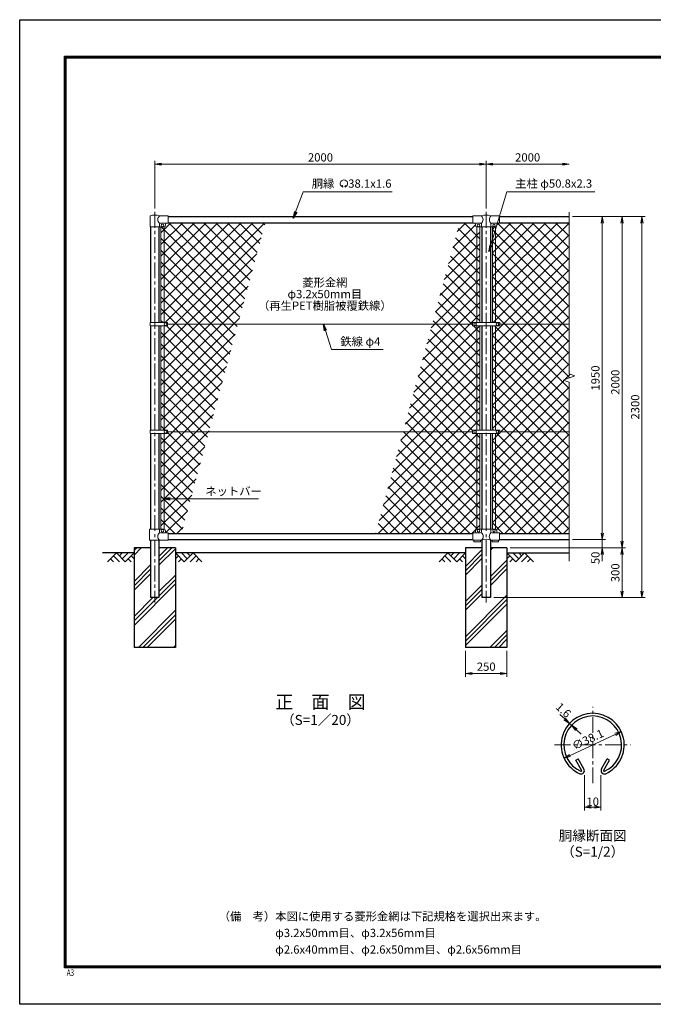
# Model space of a CAD drawing. Units: millimetres. Extents: x 0 to 8400, y 0 to 5940.
# Drawn here: x 0 to 3823, y 0 to 5940 of the extents above; entities that cross this region are included whole.
import ezdxf
from ezdxf.enums import TextEntityAlignment as Align

# ---------------------------------------------------------------- set-up
doc = ezdxf.new("R2010")
doc.units = ezdxf.units.MM
doc.header["$LTSCALE"] = 3
doc.header["$MEASUREMENT"] = 0
doc.linetypes.add('CENTER', pattern=[50.8, 31.75, -6.35, 6.35, -6.35])
for name, color, linetype in [('D-BGD', 7, 'Continuous'), ('D-STR1', 1, 'Continuous'), ('D-STR4', 7, 'Continuous'), ('D-TTL', 2, 'Continuous'), ('D-TTL-TXT', 7, 'Continuous')]:
    doc.layers.add(name, color=color, linetype=linetype)
for name, color, linetype, lineweight in [('D-BMK', 2, 'CENTER', 13), ('D-DCR-HCH', 7, 'Continuous', 13), ('D-STR-DIM', 7, 'Continuous', 13), ('D-STR-TXT', 7, 'Continuous', 13), ('D-STR2', 7, 'Continuous', 13), ('D-STR3', 3, 'Continuous', 13)]:
    doc.layers.add(name, color=color, linetype=linetype, lineweight=lineweight)
doc.styles.add('ROMANSE', font='Romans.shx', dxfattribs={"width": 0.7, "bigfont": 'EXTFONT.SHX'})
doc.styles.add('ゴシック', font='txt')
doc.dimstyles.new('STYLE', dxfattribs={"dimscale": 20, "dimtxt": 2.5, "dimasz": 2, "dimexe": 1, "dimexo": 1, "dimgap": 0.8, "dimtad": 1, "dimdsep": 46, "dimtxsty": 'ゴシック', "dimblk": 'OPEN', "dimcen": 1e-08, "dimclrd": 256, "dimclre": 256, "dimclrt": 256, "dimadec": 0, "dimazin": 2, "dimtfac": 1, "dimtmove": 2, "dimatfit": 3, "dimldrblk": 'OPEN', "dimfxl": 1, "dimtolj": 1, "dimtzin": 0, "dimlwd": -1, "dimlwe": -1, "dimarcsym": 0})
pattern_1 = [(45, (8437, 289.295), (-35.35534, 35.35534), []), (135, (8437, 289.295), (-35.35534, -35.35534), [])]
pattern_2 = [(45, (9e-13, 323.21), (-106.066, 106.066), []), (45, (-13.26, 336.47), (-106.066, 106.066), []), (45, (-26.52, 349.73), (-106.066, 106.066), [])]

# ---------------------------------------------------------------- blocks, each defined once
blk = doc.blocks.new('_Open')
at = {"color": 0, "linetype": 'ByBlock', "lineweight": -2}
for p, q in [((-1, 0.17), (0, 0)), ((-1, -0.17), (0, 0)), ((0, 0), (-1, 0))]:
    blk.add_line(p, q, dxfattribs=at)
blk = doc.blocks.new('*D7')
at = {"layer": 'D-STR-DIM', "transparency": 16777216}
for p, q in [((2690, 2133.2), (2690, 1975.9)), ((2940, 2133.2), (2940, 1975.9)), ((2730, 1995.9), (2900, 1995.9))]:
    blk.add_line(p, q, dxfattribs=at)
at = {"layer": 'D-STR-DIM', "transparency": 16777216, "xscale": 40, "yscale": 40, "zscale": 40, "rotation": 180}
blk.add_blockref('_Open', (2690, 1995.9), dxfattribs=at)
at = {"layer": 'D-STR-DIM', "transparency": 16777216, "xscale": 40, "yscale": 40, "zscale": 40}
blk.add_blockref('_Open', (2940, 1995.9), dxfattribs=at)
at = {"layer": 'D-STR-DIM', "transparency": 16777216, "insert": (2815, 2036.9), "char_height": 50, "attachment_point": 5, "style": 'ゴシック'}
blk.add_mtext('\\A1;250', dxfattribs=at)
blk = doc.blocks.new('*D2')
at = {"layer": 'D-STR-DIM', "transparency": 16777216}
for p, q in [((3515, 2843.2), (3515, 2883.2)), ((3335, 2803.2), (3535, 2803.2)), ((3515, 2803.2), (3515, 2753.2)), ((2960, 2753.2), (3535, 2753.2)), ((3515, 2713.2), (3515, 2673.2))]:
    blk.add_line(p, q, dxfattribs=at)
at = {"layer": 'D-STR-DIM', "transparency": 16777216, "xscale": 40, "yscale": 40, "zscale": 40}
for p, rotation in [((3515, 2803.2), 270), ((3515, 2753.2), 90)]:
    blk.add_blockref('_Open', p, dxfattribs=dict(at, rotation=rotation))
at = {"layer": 'D-STR-DIM', "transparency": 16777216, "insert": (3474, 2693.2), "char_height": 50, "attachment_point": 5, "rotation": 90, "style": 'ゴシック'}
blk.add_mtext('\\A1;50', dxfattribs=at)
blk = doc.blocks.new('*D9')
at = {"layer": 'D-STR-DIM', "transparency": 16777216}
for p, q in [((3335, 4753.2), (3535, 4753.2)), ((3515, 4713.2), (3515, 2843.2)), ((3335, 2803.2), (3535, 2803.2))]:
    blk.add_line(p, q, dxfattribs=at)
at = {"layer": 'D-STR-DIM', "transparency": 16777216, "xscale": 40, "yscale": 40, "zscale": 40}
for p, rotation in [((3515, 4753.2), 90), ((3515, 2803.2), 270)]:
    blk.add_blockref('_Open', p, dxfattribs=dict(at, rotation=rotation))
at = {"layer": 'D-STR-DIM', "transparency": 16777216, "insert": (3474, 3778.2), "char_height": 50, "attachment_point": 5, "rotation": 90, "style": 'ゴシック'}
blk.add_mtext('\\A1;1950', dxfattribs=at)
blk = doc.blocks.new('*D3')
at = {"layer": 'D-STR-DIM', "transparency": 16777216}
for p, q in [((3335, 4753.2), (3655, 4753.2)), ((3635, 4713.2), (3635, 2793.2)), ((2960, 2753.2), (3655, 2753.2))]:
    blk.add_line(p, q, dxfattribs=at)
at = {"layer": 'D-STR-DIM', "transparency": 16777216, "xscale": 40, "yscale": 40, "zscale": 40}
for p, rotation in [((3635, 4753.2), 90), ((3635, 2753.2), 270)]:
    blk.add_blockref('_Open', p, dxfattribs=dict(at, rotation=rotation))
at = {"layer": 'D-STR-DIM', "transparency": 16777216, "insert": (3594, 3753.2), "char_height": 50, "attachment_point": 5, "rotation": 90, "style": 'ゴシック'}
blk.add_mtext('\\A1;2000', dxfattribs=at)
blk = doc.blocks.new('*D4')
at = {"layer": 'D-STR-DIM', "transparency": 16777216}
for p, q in [((3335, 4753.2), (3775, 4753.2)), ((3755, 4713.2), (3755, 2493.2)), ((2860.4, 2453.2), (3775, 2453.2))]:
    blk.add_line(p, q, dxfattribs=at)
at = {"layer": 'D-STR-DIM', "transparency": 16777216, "xscale": 40, "yscale": 40, "zscale": 40}
for p, rotation in [((3755, 4753.2), 90), ((3755, 2453.2), 270)]:
    blk.add_blockref('_Open', p, dxfattribs=dict(at, rotation=rotation))
at = {"layer": 'D-STR-DIM', "transparency": 16777216, "insert": (3714, 3603.2), "char_height": 50, "attachment_point": 5, "rotation": 90, "style": 'ゴシック'}
blk.add_mtext('\\A1;2300', dxfattribs=at)
blk = doc.blocks.new('*D10')
at = {"layer": 'D-STR-DIM', "transparency": 16777216}
for p, q in [((2960, 2753.2), (3655, 2753.2)), ((3635, 2713.2), (3635, 2493.2)), ((2860.4, 2453.2), (3655, 2453.2))]:
    blk.add_line(p, q, dxfattribs=at)
at = {"layer": 'D-STR-DIM', "transparency": 16777216, "xscale": 40, "yscale": 40, "zscale": 40}
for p, rotation in [((3635, 2753.2), 90), ((3635, 2453.2), 270)]:
    blk.add_blockref('_Open', p, dxfattribs=dict(at, rotation=rotation))
at = {"layer": 'D-STR-DIM', "transparency": 16777216, "insert": (3594, 2603.2), "char_height": 50, "attachment_point": 5, "rotation": 90, "style": 'ゴシック'}
blk.add_mtext('\\A1;300', dxfattribs=at)
blk = doc.blocks.new('*D5')
at = {"layer": 'D-STR-DIM', "transparency": 16777216}
for p, q in [((815, 4800.3), (815, 5088.2)), ((855, 5068.2), (2775, 5068.2)), ((2815, 4800.3), (2815, 5088.2))]:
    blk.add_line(p, q, dxfattribs=at)
at = {"layer": 'D-STR-DIM', "transparency": 16777216, "xscale": 40, "yscale": 40, "zscale": 40, "rotation": 180}
blk.add_blockref('_Open', (815, 5068.2), dxfattribs=at)
at = {"layer": 'D-STR-DIM', "transparency": 16777216, "xscale": 40, "yscale": 40, "zscale": 40}
blk.add_blockref('_Open', (2815, 5068.2), dxfattribs=at)
at = {"layer": 'D-STR-DIM', "transparency": 16777216, "insert": (1815, 5109.2), "char_height": 50, "attachment_point": 5, "style": 'ゴシック'}
blk.add_mtext('\\A1;2000', dxfattribs=at)
blk = doc.blocks.new('*D6')
at = {"layer": 'D-STR-DIM', "transparency": 16777216}
for p, q in [((2815, 4800.3), (2815, 5088.2)), ((2855, 5068.2), (3275, 5068.2))]:
    blk.add_line(p, q, dxfattribs=at)
at = {"layer": 'D-STR-DIM', "transparency": 16777216, "xscale": 40, "yscale": 40, "zscale": 40, "rotation": 180}
blk.add_blockref('_Open', (2815, 5068.2), dxfattribs=at)
at = {"layer": 'D-STR-DIM', "transparency": 16777216, "xscale": 40, "yscale": 40, "zscale": 40}
blk.add_blockref('_Open', (3315, 5068.2), dxfattribs=at)
at = {"layer": 'D-STR-DIM', "transparency": 16777216, "insert": (3065, 5109.2), "char_height": 50, "attachment_point": 5, "style": 'ゴシック'}
blk.add_mtext('\\A1;2000', dxfattribs=at)
blk = doc.blocks.new('*D13')
at = {"layer": 'D-STR-DIM', "transparency": 16777216}
blk.add_line((3321.1, 1501.4), (3593.9, 1628.6), dxfattribs=at)
at = {"layer": 'D-STR-DIM', "transparency": 16777216, "xscale": 40, "yscale": 40, "zscale": 40}
for p, rotation in [((3630.1, 1645.5), 24.99865261378307), ((3284.8, 1484.5), 204.9986526137831)]:
    blk.add_blockref('_Open', p, dxfattribs=dict(at, rotation=rotation))
at = {"layer": 'D-STR-DIM', "transparency": 16777216, "insert": (3428.4, 1597.6), "char_height": 50, "attachment_point": 5, "rotation": 24.99865, "style": 'ゴシック'}
blk.add_mtext('\\A1;∅38.1', dxfattribs=at)
blk = doc.blocks.new('*D11')
at = {"layer": 'D-STR-DIM', "transparency": 16777216}
for p, q in [((3288.6, 1721.8), (3259.3, 1749)), ((3329.6, 1683.7), (3317.9, 1694.6)), ((3358.9, 1656.5), (3388.3, 1629.2))]:
    blk.add_line(p, q, dxfattribs=at)
at = {"layer": 'D-STR-DIM', "transparency": 16777216, "xscale": 40, "yscale": 40, "zscale": 40}
for p, rotation in [((3317.9, 1694.6), 317.1128515481686), ((3329.6, 1683.7), 137.1128515481686)]:
    blk.add_blockref('_Open', p, dxfattribs=dict(at, rotation=rotation))
at = {"layer": 'D-STR-DIM', "transparency": 16777216, "insert": (3281.1, 1774.3), "char_height": 50, "attachment_point": 5, "rotation": 317.11285, "style": 'ゴシック'}
blk.add_mtext('\\A1;1.6', dxfattribs=at)
blk = doc.blocks.new('*D12')
at = {"layer": 'D-STR-DIM', "transparency": 16777216}
for p, q in [((3407.5, 1382.4), (3407.5, 1169.6)), ((3507.5, 1382.4), (3507.5, 1169.6)), ((3447.5, 1189.6), (3467.5, 1189.6))]:
    blk.add_line(p, q, dxfattribs=at)
at = {"layer": 'D-STR-DIM', "transparency": 16777216, "xscale": 40, "yscale": 40, "zscale": 40, "rotation": 180}
blk.add_blockref('_Open', (3407.5, 1189.6), dxfattribs=at)
at = {"layer": 'D-STR-DIM', "transparency": 16777216, "xscale": 40, "yscale": 40, "zscale": 40}
blk.add_blockref('_Open', (3507.5, 1189.6), dxfattribs=at)
at = {"layer": 'D-STR-DIM', "transparency": 16777216, "insert": (3457.5, 1222.6), "char_height": 50, "attachment_point": 5, "style": 'ゴシック'}
blk.add_mtext('\\A1;10', dxfattribs=at)

msp = doc.modelspace()

# ---------------------------------------------------------------- hatches: boundary and pattern name
at = {"layer": 'D-DCR-HCH'}
h = msp.add_hatch(dxfattribs=at)
h.set_pattern_fill('PLAST,_O', color=256, scale=600, angle=45)
h.set_pattern_definition(pattern_2)
h.paths.add_polyline_path([(940.025, 2753.212), (840.425, 2753.212), (840.425, 2453.212), (789.625, 2453.212), (789.625, 2753.212), (690.025, 2753.212), (690.025, 2153.212), (940.025, 2153.212)])
h = msp.add_hatch(dxfattribs=at)
h.set_pattern_fill('PLAST,_O', color=256, scale=600, angle=45)
h.set_pattern_definition(pattern_2)
h.paths.add_polyline_path([(2690.025, 2153.212), (2940.025, 2153.212), (2940.025, 2753.212), (2840.425, 2753.212), (2840.425, 2453.212), (2789.625, 2453.212), (2789.625, 2753.212), (2690.025, 2753.212)])
at = {"layer": 'D-STR2'}
h = msp.add_hatch(dxfattribs=at)
h.set_pattern_fill('ANSI37', color=256, scale=400)
h.set_pattern_definition(pattern_1)
h.paths.add_polyline_path([(1482.498, 4715.212), (895.025, 4715.212), (895.025, 4712.212), (887.025, 4712.212, 0.54744569), (879.619, 4703.034, -0.45447593), (871.525, 4690.325), (871.525, 4113.711), (892.021, 4113.711), (892.021, 4103.211), (1316.863, 4103.211)])
h.paths.add_polyline_path([(871.525, 4690.212), (852.525, 4690.212), (852.525, 4113.711), (871.525, 4113.711)])
h.paths.add_polyline_path([(871.525, 4092.712), (853.016, 4092.712), (852.525, 4092.222), (852.525, 3463.711), (871.525, 3463.711)])
h.paths.add_polyline_path([(1316.863, 4103.211), (892.021, 4103.211), (892.021, 4092.712), (871.525, 4092.712), (871.525, 3463.711), (892.021, 3463.711), (892.021, 3453.211), (1140.944, 3453.211)])
h.paths.add_polyline_path([(871.525, 3442.712), (852.525, 3442.712), (852.525, 2866.212), (871.525, 2866.212)])
h.paths.add_polyline_path([(1140.944, 3453.211), (892.021, 3453.211), (892.021, 3442.712), (871.525, 3442.712), (871.525, 2866.099, -0.37076998), (880.025, 2856.212), (880.025, 2851.212, 0.41421356), (887.025, 2844.212), (895.025, 2844.212), (895.025, 2841.212), (975.31, 2841.212)])
h = msp.add_hatch(dxfattribs=at)
h.set_pattern_fill('ANSI37', color=256, scale=400)
h.set_pattern_definition([(45, (8e-12, 41903.21), (-35.35534, 35.35534), []), (135, (8e-12, 41903.21), (-35.35534, -35.35534), [])])
h.paths.add_polyline_path([(2777.525, 2866.212), (2758.525, 2866.212), (2758.525, 3442.712), (2777.525, 3442.712)])
h.paths.add_polyline_path([(2758.525, 3442.712), (2732.525, 3442.712), (2732.525, 3453.211), (2313.187, 3453.211), (2147.553, 2841.212), (2735.025, 2841.212), (2735.025, 2844.212), (2743.025, 2844.212, 0.41421356), (2750.025, 2851.212), (2750.025, 2856.212, -0.37076998), (2758.525, 2866.099)])
h.paths.add_polyline_path([(2758.525, 4092.712), (2732.525, 4092.712), (2732.525, 4103.211), (2489.106, 4103.211), (2313.187, 3453.211), (2732.525, 3453.211), (2732.525, 3463.711), (2758.525, 3463.711)])
h.paths.add_polyline_path([(2777.525, 4092.712), (2758.525, 4092.712), (2758.525, 3463.711), (2777.525, 3463.711)])
h.paths.add_polyline_path([(2777.525, 4690.212), (2758.525, 4690.212), (2758.525, 4113.712), (2777.525, 4113.712)])
h.paths.add_polyline_path([(2758.525, 4690.325, -0.37076998), (2750.025, 4700.212), (2750.025, 4705.212, 0.41421356), (2743.025, 4712.212), (2735.025, 4712.212), (2735.025, 4715.212), (2654.741, 4715.212), (2489.106, 4103.211), (2732.525, 4103.211), (2732.525, 4113.712), (2758.525, 4113.712)])
h = msp.add_hatch(dxfattribs=at)
h.set_pattern_fill('ANSI37', color=256, scale=400)
h.set_pattern_definition(pattern_1)
h.paths.add_polyline_path([(3315.025, 4715.212), (2895.025, 4715.212), (2895.025, 4712.212), (2887.025, 4712.212, 0.54744569), (2879.619, 4703.034, -0.45447593), (2871.525, 4690.325), (2871.525, 4113.712), (2897.525, 4113.712), (2897.525, 4103.211), (3315.025, 4103.211)])
h.paths.add_polyline_path([(3350.264, 3791.037), (3315.025, 3803.864), (3315.025, 4103.211), (2897.525, 4103.211), (2897.525, 4092.712), (2871.525, 4092.712), (2871.525, 3463.711), (2897.525, 3463.711), (2897.525, 3453.211), (3315.025, 3453.211), (3315.025, 3752.56), (3279.787, 3765.386)])
h.paths.add_polyline_path([(3315.025, 3453.211), (2897.525, 3453.211), (2897.525, 3442.712), (2871.525, 3442.712), (2871.525, 2866.099, -0.37076998), (2880.025, 2856.212), (2880.025, 2851.212, 0.41421356), (2887.025, 2844.212), (2895.025, 2844.212), (2895.025, 2841.212), (3315.025, 2841.212)])
h.paths.add_polyline_path([(2871.525, 3442.712), (2852.525, 3442.712), (2852.525, 2866.212), (2871.525, 2866.212)])
h.paths.add_polyline_path([(2871.525, 4092.712), (2852.525, 4092.712), (2852.525, 3463.711), (2871.525, 3463.711)])
h.paths.add_polyline_path([(2871.525, 4690.212), (2852.525, 4690.212), (2852.525, 4113.712), (2871.525, 4113.712)])

# ---------------------------------------------------------------- linework, layer by layer
at = {"layer": 'D-BGD'}
for p, q in [((690.025, 2723.212), (500.025, 2723.212)), ((2690.025, 2723.212), (940.025, 2723.212)), ((2940.025, 2723.212), (3315.025, 2723.212))]:
    msp.add_line(p, q, dxfattribs=at)
at = {"layer": 'D-BMK'}
for p, q in [((815.025, 4780.274), (815.025, 2423.212)), ((2815.025, 4780.274), (2815.025, 2423.212)), ((3457.466, 1333.143), (3457.466, 1794.696)), ((3227.726, 1564.956), (3687.205, 1564.956))]:
    msp.add_line(p, q, dxfattribs=at)
at = {"layer": 'D-DCR-HCH'}
for p, q in [((583.601, 2723.212), (530.389, 2670)), ((548.127, 2687.737), (565.945, 2670)), ((565.864, 2705.475), (601.502, 2670)), ((583.601, 2723.212), (636.813, 2670)), ((601.339, 2705.475), (619.076, 2723.212)), ((619.076, 2687.737), (654.551, 2723.212)), ((636.813, 2670), (690.025, 2723.212)), ((654.551, 2687.737), (672.37, 2670)), ((672.288, 2705.475), (690.025, 2687.818)), ((993.238, 2670), (940.025, 2723.212)), ((957.763, 2705.475), (940.025, 2687.818)), ((975.5, 2687.737), (957.681, 2670)), ((1010.975, 2687.737), (975.5, 2723.212)), ((1046.45, 2723.212), (993.238, 2670)), ((1028.805, 2705.382), (1010.975, 2723.212)), ((1064.187, 2705.475), (1028.549, 2670)), ((1046.45, 2723.212), (1099.662, 2670)), ((1081.924, 2687.737), (1064.105, 2670)), ((2583.601, 2723.212), (2530.389, 2670)), ((2548.127, 2687.737), (2565.945, 2670)), ((2565.864, 2705.475), (2601.502, 2670)), ((2583.601, 2723.212), (2636.813, 2670)), ((2601.339, 2705.475), (2619.076, 2723.212)), ((2619.076, 2687.737), (2654.551, 2723.212)), ((2636.813, 2670), (2690.025, 2723.212)), ((2654.551, 2687.737), (2672.37, 2670)), ((2672.288, 2705.475), (2690.025, 2687.818)), ((2993.238, 2670), (2940.025, 2723.212)), ((2957.763, 2705.475), (2940.025, 2687.818)), ((2975.5, 2687.737), (2957.681, 2670)), ((3010.975, 2687.737), (2975.5, 2723.212)), ((3046.45, 2723.212), (2993.238, 2670)), ((3028.805, 2705.382), (3010.975, 2723.212)), ((3064.187, 2705.475), (3028.549, 2670)), ((3046.45, 2723.212), (3099.662, 2670)), ((3081.924, 2687.737), (3064.105, 2670))]:
    msp.add_line(p, q, dxfattribs=at)
at = {"layer": 'D-STR-DIM'}
for p, q in [((3315.025, 4778.212), (3315.025, 3803.864)), ((3350.264, 3791.037), (3315.025, 3803.864)), ((3279.787, 3765.386), (3350.264, 3791.037)), ((3315.025, 3752.56), (3279.787, 3765.386)), ((3315.025, 3752.56), (3315.025, 2673.212))]:
    msp.add_line(p, q, dxfattribs=at)
at = {"layer": 'D-STR-TXT'}
for p, q in [((1950.343, 4934.085), (1946.198, 4941.265)), ((1962.827, 4934.085), (1966.972, 4941.265))]:
    msp.add_line(p, q, dxfattribs=at)
for centre, radius, start, end in [((1956.585, 4951.247), 22.503, 294.3247761, 245.6752239), ((1948.292, 4932.843), 2.369, 245.6752239, 30), ((1964.879, 4932.843), 2.369, 150, 294.3247761)]:
    msp.add_arc(centre, radius, start, end, dxfattribs=at)
at = {"layer": 'D-STR1'}
for p, q in [((895.025, 4753.212), (2735.025, 4753.212)), ((2895.025, 4753.212), (3315.025, 4753.212)), ((895.025, 4715.212), (2735.025, 4715.212)), ((2895.025, 4715.212), (3315.025, 4715.212)), ((789.625, 4690.212), (789.625, 4113.711)), ((840.425, 4690.212), (840.425, 4113.711)), ((2789.625, 4690.212), (2789.625, 4113.712)), ((2840.425, 4690.212), (2840.425, 4113.712)), ((789.625, 4092.712), (789.625, 3463.711)), ((840.425, 4092.712), (840.425, 3463.711)), ((2789.625, 4092.712), (2789.625, 3463.711)), ((2840.425, 4092.712), (2840.425, 3463.711)), ((789.625, 3442.712), (789.625, 2866.212)), ((840.425, 3442.712), (840.425, 2866.212)), ((2789.625, 3442.712), (2789.625, 2866.212)), ((2840.425, 3442.712), (2840.425, 2866.212)), ((789.625, 2800.212), (789.625, 2453.212)), ((840.425, 2800.212), (840.425, 2453.212)), ((895.025, 2841.212), (2735.025, 2841.212)), ((895.025, 2803.212), (2735.025, 2803.212)), ((2789.625, 2800.212), (2789.625, 2453.212)), ((2840.425, 2800.212), (2840.425, 2453.212)), ((2895.025, 2841.212), (3315.025, 2841.212)), ((2895.025, 2803.212), (3315.025, 2803.212)), ((840.425, 2453.212), (789.625, 2453.212)), ((2840.425, 2453.212), (2789.625, 2453.212)), ((3355.638, 1472.427), (3369.531, 1480.448)), ((3390.73, 1411.645), (3355.638, 1472.427)), ((3404.623, 1419.667), (3369.531, 1480.448)), ((3510.308, 1419.667), (3545.4, 1480.448)), ((3524.201, 1411.645), (3559.293, 1472.427)), ((3559.293, 1472.427), (3545.4, 1480.448))]:
    msp.add_line(p, q, dxfattribs=at)
for centre, radius, start, end in [((3457.466, 1564.956), 190.5, 294.3247761, 245.6752239), ((3457.466, 1564.956), 174.458, 294.3247761, 245.6752239), ((3387.257, 1409.64), 20.053, 245.6752239, 30), ((3387.257, 1409.64), 4.011, 245.6752239, 30), ((3527.674, 1409.64), 20.053, 150, 294.3247761), ((3527.674, 1409.64), 4.011, 150, 294.3247761)]:
    msp.add_arc(centre, radius, start, end, dxfattribs=at)
at = {"layer": 'D-STR2'}
msp.add_line((852.525, 4092.222), (853.016, 4092.712), dxfattribs=at)
at = {"layer": 'D-STR3'}
for p, q in [((786.475, 4690.212), (786.475, 4753.904)), ((895.025, 4756.212), (843.575, 4756.212)), ((895.025, 4756.212), (895.025, 4712.212)), ((2735.025, 4756.212), (2735.025, 4712.212)), ((2735.025, 4756.212), (2786.475, 4756.212)), ((2843.575, 4756.212), (2895.025, 4756.212)), ((2895.025, 4756.212), (2895.025, 4712.212)), ((843.575, 4690.212), (843.575, 4705.212)), ((895.025, 4712.212), (850.575, 4712.212)), ((880.025, 4705.212), (880.025, 4700.212)), ((2735.025, 4712.212), (2781.775, 4712.212)), ((2750.025, 4705.212), (2750.025, 4700.212)), ((2786.475, 4707.512), (2786.475, 4690.212)), ((2843.575, 4707.512), (2843.575, 4690.212)), ((2848.275, 4712.212), (2895.025, 4712.212)), ((2880.025, 4705.212), (2880.025, 4700.212)), ((786.475, 4690.212), (843.575, 4690.212)), ((843.575, 4690.212), (870.025, 4690.212)), ((852.525, 4690.212), (852.525, 4113.711)), ((871.525, 4690.212), (871.525, 4113.711)), ((2758.525, 4690.212), (2758.525, 4113.712)), ((2760.025, 4690.212), (2870.025, 4690.212)), ((2777.525, 4690.212), (2777.525, 4113.712)), ((2852.525, 4690.212), (2852.525, 4113.712)), ((2871.525, 4690.212), (2871.525, 4113.712)), ((787.529, 4092.712), (787.529, 4113.711)), ((892.021, 4113.711), (787.529, 4113.711)), ((892.021, 4092.712), (892.021, 4113.711)), ((892.021, 4103.211), (2732.525, 4103.211)), ((2732.525, 4113.712), (2732.525, 4092.712)), ((2897.525, 4113.712), (2732.525, 4113.712)), ((2897.525, 4113.712), (2897.525, 4092.712)), ((2897.525, 4103.211), (3315.025, 4103.211)), ((892.021, 4092.712), (787.529, 4092.712)), ((852.525, 4092.712), (852.525, 3463.711)), ((871.525, 4092.712), (871.525, 3463.711)), ((2897.525, 4092.712), (2732.525, 4092.712)), ((2758.525, 4092.712), (2758.525, 3463.711)), ((2777.525, 4092.712), (2777.525, 3463.711)), ((2852.525, 4092.712), (2852.525, 3463.711)), ((2871.525, 4092.712), (2871.525, 3463.711)), ((787.529, 3442.712), (787.529, 3463.711)), ((892.021, 3463.711), (787.529, 3463.711)), ((892.021, 3442.712), (892.021, 3463.711)), ((892.021, 3453.211), (2732.525, 3453.211)), ((2897.525, 3463.711), (2732.525, 3463.711)), ((2732.525, 3463.711), (2732.525, 3442.712)), ((2897.525, 3463.711), (2897.525, 3442.712)), ((2897.525, 3453.211), (3315.025, 3453.211)), ((892.021, 3442.712), (787.529, 3442.712)), ((852.525, 3442.712), (852.525, 2866.212)), ((871.525, 3442.712), (871.525, 2866.212)), ((2897.525, 3442.712), (2732.525, 3442.712)), ((2758.525, 3442.712), (2758.525, 2866.099)), ((2777.525, 3442.712), (2777.525, 2866.212)), ((2852.525, 3442.712), (2852.525, 2866.212)), ((2871.525, 3442.712), (2871.525, 2866.212)), ((784.075, 2866.212), (870.025, 2866.212)), ((784.075, 2800.212), (784.075, 2866.212)), ((843.575, 2866.212), (843.575, 2851.212)), ((880.025, 2856.212), (880.025, 2851.212)), ((2750.025, 2856.212), (2750.025, 2851.212)), ((2760.025, 2866.212), (2870.025, 2866.212)), ((2786.475, 2866.212), (2786.475, 2851.212)), ((2843.575, 2866.212), (2843.575, 2851.212)), ((2880.025, 2856.212), (2880.025, 2851.212)), ((895.025, 2800.212), (784.075, 2800.212)), ((895.025, 2844.212), (850.575, 2844.212)), ((895.025, 2844.212), (895.025, 2800.212)), ((2735.025, 2844.212), (2735.025, 2800.212)), ((2779.475, 2844.212), (2735.025, 2844.212)), ((2786.475, 2800.212), (2735.025, 2800.212)), ((2740.025, 2800.212), (2740.025, 2790.912)), ((2780.025, 2800.212), (2780.025, 2790.912)), ((2895.025, 2800.212), (2843.575, 2800.212)), ((2850.025, 2800.212), (2850.025, 2790.912)), ((2895.025, 2844.212), (2850.575, 2844.212)), ((2890.025, 2800.212), (2890.025, 2790.912)), ((2895.025, 2844.212), (2895.025, 2800.212)), ((2780.025, 2790.912), (2740.025, 2790.912)), ((2890.025, 2790.912), (2850.025, 2790.912))]:
    msp.add_line(p, q, dxfattribs=at)
for centre in [(862.025, 4699.212), (2768.025, 4699.212), (2862.025, 4699.212), (880.022, 4103.212), (2747.525, 4103.212), (2882.525, 4103.212), (880.022, 3453.212), (2747.525, 3453.212), (2882.525, 3453.212), (862.025, 2857.212), (2768.025, 2857.212), (2862.025, 2857.212)]:
    msp.add_circle(centre, 8, dxfattribs=at)
for centre, radius, start, end in [((789.775, 4753.904), 3.3, 109.2205107, 180), ((815.025, 4681.48), 80, 69.0915974, 109.2205107), ((861.772, 4734.212), 28.55, 129.5941848, 230.4058152), ((2815.025, 4681.48), 80, 69.0915974, 110.9084026), ((2765.219, 4734.212), 30.591, 314.0150324, 45.9849676), ((2864.832, 4734.212), 30.591, 134.0150324, 225.9849676), ((850.575, 4705.212), 7, 90, 180), ((870.025, 4700.212), 10, 270, 0), ((887.025, 4705.212), 7, 90, 180), ((2743.025, 4705.212), 7, 0, 90), ((2760.025, 4700.212), 10, 180, 270), ((2781.775, 4707.512), 4.7, 0, 90), ((2848.275, 4707.512), 4.7, 90, 180), ((2870.025, 4700.212), 10, 270, 0), ((2887.025, 4705.212), 7, 90, 180), ((850.575, 2851.212), 7, 180, 270), ((870.025, 2856.212), 10, 0, 90), ((887.025, 2851.212), 7, 180, 270), ((2743.025, 2851.212), 7, 270, 0), ((2760.025, 2856.212), 10, 90, 180), ((2779.475, 2851.212), 7, 270, 0), ((2850.575, 2851.212), 7, 180, 270), ((2870.025, 2856.212), 10, 0, 90), ((2887.025, 2851.212), 7, 180, 270), ((861.772, 2822.212), 28.55, 129.5941848, 230.4058152), ((2767.347, 2822.65), 29.485, 310.4464041, 49.5535959), ((2815.025, 2719.725), 85.4, 70.4694678, 109.5305322), ((2862.704, 2822.65), 29.485, 130.4464041, 229.5535959)]:
    msp.add_arc(centre, radius, start, end, dxfattribs=at)
at = {"layer": 'D-STR4'}
for p, q in [((690.025, 2753.212), (690.025, 2153.212)), ((789.625, 2753.212), (690.025, 2753.212)), ((940.025, 2753.212), (840.425, 2753.212)), ((940.025, 2753.212), (940.025, 2153.212)), ((2690.025, 2753.212), (2690.025, 2153.212)), ((2789.625, 2753.212), (2690.025, 2753.212)), ((2940.025, 2753.212), (2840.425, 2753.212)), ((2940.025, 2753.212), (2940.025, 2153.212)), ((940.025, 2153.212), (690.025, 2153.212)), ((2940.025, 2153.212), (2690.025, 2153.212))]:
    msp.add_line(p, q, dxfattribs=at)
at = {"layer": 'D-TTL'}
msp.add_lwpolyline([(0, 5940), (8400, 5940), (8400, 0), (0, 0)], close=True, dxfattribs=at)
at = {"layer": 'D-TTL', "color": 7}
for points in [[(270, 5720), (8130, 5720), (8130, 220), (270, 220)], [(272.5, 5717.5), (8127.5, 5717.5), (8127.5, 222.5), (272.5, 222.5)], [(275, 5715), (8125, 5715), (8125, 225), (275, 225)], [(277.5, 5712.5), (8122.5, 5712.5), (8122.5, 227.5), (277.5, 227.5)], [(280, 5710), (8120, 5710), (8120, 230), (280, 230)]]:
    msp.add_lwpolyline(points, close=True, dxfattribs=at)

# ---------------------------------------------------------------- texts
at = {"layer": 'D-STR-TXT', "style": 'ゴシック'}
for s, p in [('胴縁 \u300038.1x1.6', (1762.484, 4926.247)), ('主柱 φ50.8x2.3', (2989.899, 4926.476)), ('鉄線 φ4', (1935.078, 3973.704)), ('ネットバー', (1120.342, 3070.32))]:
    msp.add_text(s, height=50, dxfattribs=at).set_placement(p)
for s, p in [('菱形金網', (1841.376, 4348.224)), ('φ3.2x50mm目', (1841.376, 4278.224)), ('（再生PET樹脂被覆鉄線）', (1841.376, 4208.224))]:
    msp.add_text(s, height=50, dxfattribs=at).set_placement(p, align=Align.MIDDLE)
at = {"layer": 'D-TTL', "color": 7, "style": 'ROMANSE', "width": 0.7}
msp.add_text('A3', height=40, dxfattribs=at).set_placement((283.912, 170.59))
at = {"layer": 'D-TTL-TXT', "style": 'ゴシック'}
for s, height, p in [('正\u3000面\u3000図', 80, (1815.025, 1813.562)), ('（S=1／20）', 60, (1815.025, 1707.832))]:
    msp.add_text(s, height=height, dxfattribs=at).set_placement(p, align=Align.MIDDLE)
at = {"layer": 'D-TTL-TXT', "linetype": 'Continuous', "style": 'ゴシック'}
for s, p in [('胴縁断面図', (3457.466, 1009.588)), ('（S=1/2）', (3457.466, 913.094))]:
    msp.add_text(s, height=60, dxfattribs=at).set_placement(p, align=Align.MIDDLE)
for s, p in [('（備\u3000考）本図に使用する菱形金網は下記規格を選択出来ます。', (1200.884, 505.649)), ('\u3000\u3000\u3000\u3000\u3000φ3.2x50mm目、φ3.2x56mm目', (1200.884, 405.649)), ('\u3000\u3000\u3000\u3000\u3000φ2.6x40mm目、φ2.6x50mm目、φ2.6x56mm目', (1200.884, 305.649))]:
    msp.add_text(s, height=50, dxfattribs=at).set_placement(p)

# ---------------------------------------------------------------- dimensions: what is measured, and where the dimension line sits
at = {"layer": 'D-STR-DIM'}
for base, p1, p2, picture, middle in [((2815.025, 5068.212), (815.025, 4780.274), (2815.025, 4780.274), '*D5', (1815.025, 5109.212)), ((2940.025, 1995.896), (2690.025, 2153.212), (2940.025, 2153.212), '*D7', (2815.025, 2036.896))]:
    dim = msp.add_linear_dim(base=base, p1=p1, p2=p2, dimstyle='STYLE', dxfattribs=at)
    dim.commit()
    dim.dimension.update_dxf_attribs({"geometry": picture, "text_midpoint": middle})
dim = msp.add_linear_dim(base=(3315.025, 5068.212), p1=(2815.025, 4780.274), p2=(3315.025, 4780.274), text='2000', dimstyle='STYLE', override={"dimse2": 1}, dxfattribs=at)
dim.commit()
dim.dimension.update_dxf_attribs({"geometry": '*D6', "text_midpoint": (3065.025, 5109.212)})
for base, p1, p2, picture, middle in [((3755.025, 2453.212), (3315.025, 4753.212), (2840.425, 2453.212), '*D4', (3714.025, 3603.212)), ((3635.025, 2753.212), (3315.025, 4753.212), (2940.025, 2753.212), '*D3', (3594.025, 3753.212)), ((3515.025, 2803.212), (3315.025, 4753.212), (3315.025, 2803.212), '*D9', (3474.025, 3778.212)), ((3635.025, 2453.212), (2940.025, 2753.212), (2840.425, 2453.212), '*D10', (3594.025, 2603.212))]:
    dim = msp.add_linear_dim(base=base, p1=p1, p2=p2, angle=90, dimstyle='STYLE', dxfattribs=at)
    dim.commit()
    dim.dimension.update_dxf_attribs({"geometry": picture, "text_midpoint": middle})
dim = msp.add_linear_dim(base=(3515.025, 2753.212), p1=(3315.025, 2803.212), p2=(2940.025, 2753.212), angle=90, dimstyle='STYLE', dxfattribs=at)
dim.commit()
dim.dimension.update_dxf_attribs({"geometry": '*D2', "text_midpoint": (3474.025, 2693.212), "dimtype": 160})
dim = msp.add_linear_dim(base=(3317.887, 1694.602), p1=(3329.641, 1683.685), p2=(3317.887, 1694.602), angle=137.1128515, dimstyle='STYLE', override={"dimdec": 1, "dimlfac": 0.1}, dxfattribs=at)
dim.commit()
dim.dimension.update_dxf_attribs({"geometry": '*D11', "text_midpoint": (3281.136, 1774.266), "dimtype": 161})
dim = msp.add_diameter_dim_2p(p1=(3284.812, 1484.451), p2=(3630.119, 1645.461), dimstyle='STYLE', override={"dimlfac": 0.1}, dxfattribs=at)
dim.commit()
dim.dimension.update_dxf_attribs({"geometry": '*D13', "text_midpoint": (3428.384, 1597.611), "dimtype": 163})
dim = msp.add_linear_dim(base=(3507.466, 1189.588), p1=(3407.466, 1402.387), p2=(3507.466, 1402.387), dimstyle='STYLE', override={"dimgap": 0.4, "dimdec": 1, "dimlfac": 0.1}, dxfattribs=at)
dim.commit()
dim.dimension.update_dxf_attribs({"geometry": '*D12', "text_midpoint": (3457.466, 1222.588)})

# ---------------------------------------------------------------- leaders
at = {"layer": 'D-STR-TXT'}
for points in [[(1651.197, 4742.773), (1710.545, 4901.212), (2246.842, 4901.212)], [(2831.122, 4541.681), (2938.975, 4901.212), (3470.639, 4901.212)], [(1832.664, 4103.212), (1881.362, 3949.583), (2192.692, 3949.583)], [(867.782, 3049.117), (1440.9, 3049.117)]]:
    msp.add_leader(points, dimstyle='STYLE', override={"dimgap": 0.8, "dimtad": 1}, dxfattribs=at)

doc.saveas('drawing.dxf')
